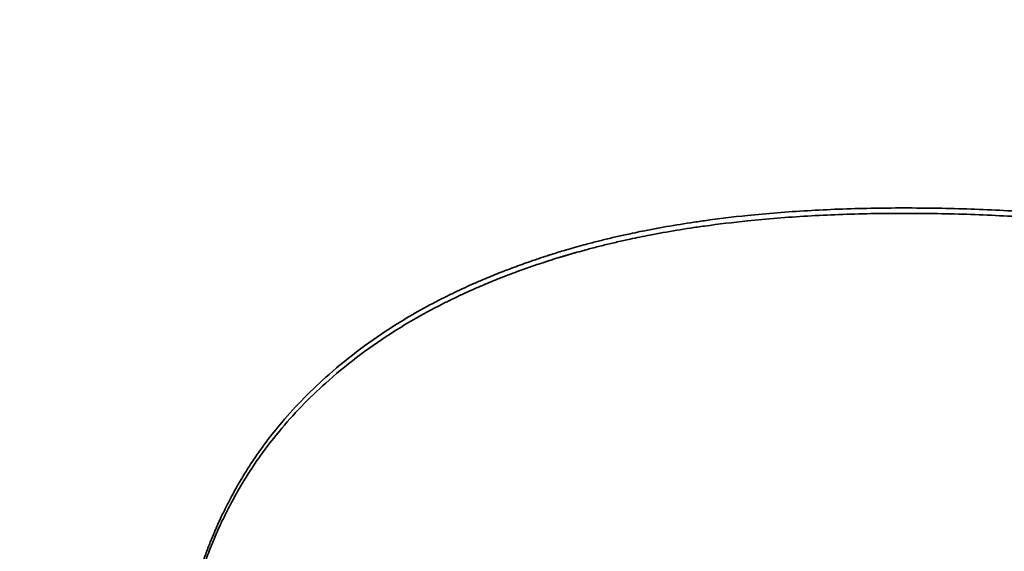
# Model space of a CAD drawing. Units: inches. Extents: x 34 to 380, y 30 to 248.
# Drawn here: x 171 to 171, y 223 to 223 of the extents above; entities that cross this region are included whole.
import ezdxf

# ---------------------------------------------------------------- set-up
doc = ezdxf.new("R2010")
doc.units = ezdxf.units.IN
doc.header["$LTSCALE"] = 24
doc.header["$MEASUREMENT"] = 0
doc.layers.add('Dimension (ANSI)', color=7, linetype='Continuous', lineweight=25)
doc.layers.add('Visible (ANSI)', color=7, linetype='Continuous', lineweight=35)
doc.styles.add('Note Text (ANSI)', font='tahoma.ttf')
doc.dimstyles.new('Default (ANSI)', dxfattribs={"dimscale": 24, "dimtxt": 0.08, "dimasz": 0.098425, "dimexe": 0.0625, "dimexo": 0.0625, "dimgap": 0.031496, "dimtad": 0, "dimtih": 1, "dimtoh": 1, "dimdec": 5, "dimrnd": 1e-08, "dimzin": 3, "dimdsep": 46, "dimlunit": 5, "dimtxsty": 'Note Text (ANSI)', "dimcen": 0.09, "dimdle": 0.393701, "dimclrd": 256, "dimclre": 256, "dimclrt": 256, "dimadec": 0, "dimazin": 1, "dimtfac": 1.5, "dimtofl": 0, "dimtmove": 0, "dimatfit": 3, "dimfxl": 0, "dimfrac": 2, "dimtolj": 1, "dimtzin": 4, "dimlwd": -1, "dimlwe": -1, "dimarcsym": 0})

# ---------------------------------------------------------------- blocks, each defined once
blk = doc.blocks.new('*D47')
at = {"layer": 'Defpoints', "color": 0}
for p in [(178.395666, 223.61711), (181.006257, 221.617348)]:
    blk.add_point(p, dxfattribs=at)
at = {"layer": 'Dimension (ANSI)'}
for p, q in [((157.68493, 234.150551), (164.644775, 234.150551)), ((164.644775, 234.150551), (176.520419, 225.053584)), ((179.700962, 220.457229), (179.700962, 224.777229)), ((177.540962, 222.617229), (181.860962, 222.617229))]:
    blk.add_line(p, q, dxfattribs=at)
blk.add_solid([(176.759832, 225.366125), (176.281007, 224.741043), (178.395666, 223.61711)], dxfattribs=at)
at = {"layer": 'Dimension (ANSI)', "insert": (154.690529, 237.006481), "char_height": 1.92, "attachment_point": 2, "style": 'Note Text (ANSI)'}
blk.add_mtext('\\A1; \\P[84]', dxfattribs=at)

msp = doc.modelspace()

# ---------------------------------------------------------------- linework, layer by layer
at = {"layer": 'Visible (ANSI)'}
for points, knots in [([(170.6928447, 222.7793598), (170.6936119, 222.78004), (170.6944164, 222.7806947), (170.6952583, 222.7813236), (170.6961002, 222.7819525), (170.6969794, 222.7825556), (170.6978961, 222.7831329), (170.6990418, 222.7838545), (170.700246, 222.7845356), (170.7015085, 222.7851759), (170.7017611, 222.785304), (170.7020159, 222.7854304), (170.7022731, 222.7855552), (170.7027874, 222.7858049), (170.7033111, 222.786048), (170.7038442, 222.7862845), (170.7041107, 222.7864028), (170.7043796, 222.7865195), (170.7046508, 222.7866345), (170.7050576, 222.786807), (170.7054696, 222.7869758), (170.7058869, 222.7871409), (170.7063042, 222.7873061), (170.7067268, 222.7874675), (170.7071546, 222.7876253), (170.7075824, 222.787783), (170.7080154, 222.7879371), (170.7084538, 222.7880874), (170.7085999, 222.7881375), (170.7087466, 222.7881873), (170.7088938, 222.7882366), (170.7091147, 222.7883105), (170.709337, 222.7883835), (170.7095605, 222.7884556), (170.709635, 222.7884796), (170.7097097, 222.7885036), (170.7097845, 222.7885274), (170.7101211, 222.7886346), (170.7104606, 222.7887398), (170.7108032, 222.7888428), (170.7109174, 222.7888771), (170.711032, 222.7889111), (170.7111469, 222.7889449), (170.7113767, 222.7890125), (170.7116079, 222.789079), (170.7118405, 222.7891444), (170.7120731, 222.7892099), (170.7123071, 222.7892742), (170.7125425, 222.7893375), (170.7126995, 222.7893797), (170.7128571, 222.7894214), (170.7130153, 222.7894627), (170.7133317, 222.7895451), (170.7136506, 222.7896257), (170.713972, 222.7897044), (170.7141327, 222.7897437), (170.7142941, 222.7897826), (170.714456, 222.7898209), (170.7147799, 222.7898977), (170.7151064, 222.7899725), (170.7154353, 222.7900454), (170.7155998, 222.7900819), (170.7157649, 222.7901179), (170.7159306, 222.7901534), (170.7164277, 222.7902599), (170.7169305, 222.7903622), (170.717439, 222.7904601), (170.7177779, 222.7905253), (170.7181194, 222.7905887), (170.7184633, 222.7906502), (170.7191512, 222.7907731), (170.7198492, 222.7908883), (170.7205571, 222.7909959), (170.7209111, 222.7910497), (170.7212676, 222.7911015), (170.7216266, 222.7911515), (170.7227035, 222.7913014), (170.723803, 222.791434), (170.724925, 222.7915493), (170.725673, 222.7916262), (170.7264311, 222.7916954), (170.7271991, 222.7917569), (170.7287352, 222.7918799), (170.7303114, 222.7919722), (170.7319277, 222.7920338), (170.7335439, 222.7920953), (170.7352002, 222.7921261), (170.7368966, 222.7921261)], [0, 0, 0, 0, 0.1666667, 0.1666667, 0.1666667, 0.3333333, 0.3333333, 0.3333333, 0.5416667, 0.5416667, 0.5416667, 0.5833333, 0.5833333, 0.5833333, 0.6666667, 0.6666667, 0.6666667, 0.7083333, 0.7083333, 0.7083333, 0.7708333, 0.7708333, 0.7708333, 0.8333333, 0.8333333, 0.8333333, 0.8958333, 0.8958333, 0.8958333, 0.9166667, 0.9166667, 0.9166667, 0.9479167, 0.9479167, 0.9479167, 0.9583333, 0.9583333, 0.9583333, 1.0052083, 1.0052083, 1.0052083, 1.0208333, 1.0208333, 1.0208333, 1.0520833, 1.0520833, 1.0520833, 1.0833333, 1.0833333, 1.0833333, 1.1041667, 1.1041667, 1.1041667, 1.1458333, 1.1458333, 1.1458333, 1.1666667, 1.1666667, 1.1666667, 1.2083333, 1.2083333, 1.2083333, 1.2291667, 1.2291667, 1.2291667, 1.2916667, 1.2916667, 1.2916667, 1.3333333, 1.3333333, 1.3333333, 1.4166667, 1.4166667, 1.4166667, 1.4583333, 1.4583333, 1.4583333, 1.5833333, 1.5833333, 1.5833333, 1.6666667, 1.6666667, 1.6666667, 1.8333333, 1.8333333, 1.8333333, 2, 2, 2, 2]), ([(170.6928447, 222.7789226), (170.6936119, 222.7796041), (170.6944164, 222.7802601), (170.6952583, 222.7808902), (170.6961002, 222.7815204), (170.6969794, 222.7821247), (170.6978961, 222.7827032), (170.6983544, 222.7829924), (170.698822, 222.7832751), (170.699299, 222.7835513), (170.7000145, 222.7839656), (170.700751, 222.7843653), (170.7015085, 222.7847503), (170.7017611, 222.7848786), (170.7020159, 222.7850053), (170.7022731, 222.7851304), (170.7027874, 222.7853805), (170.7033111, 222.7856241), (170.7038442, 222.7858611), (170.7041107, 222.7859796), (170.7043796, 222.7860965), (170.7046508, 222.7862117), (170.7050576, 222.7863846), (170.7054696, 222.7865538), (170.7058869, 222.7867192), (170.706026, 222.7867744), (170.7061657, 222.7868291), (170.706306, 222.7868835), (170.7065865, 222.7869921), (170.7068694, 222.7870991), (170.7071546, 222.7872045), (170.7072972, 222.7872572), (170.7074404, 222.7873095), (170.7075841, 222.7873614), (170.7078717, 222.7874651), (170.7081615, 222.7875672), (170.7084538, 222.7876676), (170.7085999, 222.7877178), (170.7087466, 222.7877676), (170.7088938, 222.787817), (170.7091147, 222.7878911), (170.709337, 222.7879643), (170.7095605, 222.7880365), (170.709635, 222.7880606), (170.7097097, 222.7880846), (170.7097845, 222.7881085), (170.7098967, 222.7881443), (170.7100092, 222.7881798), (170.7101221, 222.7882152), (170.710235, 222.7882505), (170.7103481, 222.7882856), (170.7104617, 222.7883205), (170.7104995, 222.7883321), (170.7105374, 222.7883437), (170.7105753, 222.7883553), (170.7106511, 222.7883785), (170.7107271, 222.7884015), (170.7108032, 222.7884245), (170.7108413, 222.7884359), (170.7108794, 222.7884474), (170.7109175, 222.7884588), (170.7109938, 222.7884816), (170.7110703, 222.7885043), (170.7111469, 222.7885268), (170.7111852, 222.7885381), (170.7112235, 222.7885494), (170.7112619, 222.7885606), (170.711377, 222.7885943), (170.7114925, 222.7886277), (170.7116083, 222.7886608), (170.7116855, 222.7886829), (170.7117629, 222.7887049), (170.7118405, 222.7887267), (170.7120731, 222.7887923), (170.7123071, 222.7888568), (170.7125425, 222.7889202), (170.7126995, 222.7889625), (170.7128571, 222.7890043), (170.7130153, 222.7890456), (170.7133317, 222.7891282), (170.7136506, 222.789209), (170.713972, 222.7892878), (170.7141327, 222.7893272), (170.7142941, 222.7893661), (170.714456, 222.7894046), (170.7147799, 222.7894815), (170.7151064, 222.7895565), (170.7154353, 222.7896295), (170.7155998, 222.7896661), (170.7157649, 222.7897021), (170.7159306, 222.7897377), (170.7164277, 222.7898445), (170.7169305, 222.7899469), (170.717439, 222.790045), (170.7177779, 222.7901104), (170.7181194, 222.7901739), (170.7184633, 222.7902355), (170.7191512, 222.7903586), (170.7198492, 222.7904741), (170.7205571, 222.7905819), (170.7209111, 222.7906358), (170.7212676, 222.7906878), (170.7216266, 222.7907378), (170.7227035, 222.790888), (170.723803, 222.7910208), (170.724925, 222.7911364), (170.725673, 222.7912134), (170.7264311, 222.7912828), (170.7271991, 222.7913444), (170.7287352, 222.7914677), (170.7303114, 222.7915602), (170.7319277, 222.7916218), (170.7335439, 222.7916835), (170.7352002, 222.7917143), (170.7368966, 222.7917143)], [0, 0, 0, 0, 0.1666667, 0.1666667, 0.1666667, 0.3333333, 0.3333333, 0.3333333, 0.4166667, 0.4166667, 0.4166667, 0.5416667, 0.5416667, 0.5416667, 0.5833333, 0.5833333, 0.5833333, 0.6666667, 0.6666667, 0.6666667, 0.7083333, 0.7083333, 0.7083333, 0.7708333, 0.7708333, 0.7708333, 0.7916667, 0.7916667, 0.7916667, 0.8333333, 0.8333333, 0.8333333, 0.8541667, 0.8541667, 0.8541667, 0.8958333, 0.8958333, 0.8958333, 0.9166667, 0.9166667, 0.9166667, 0.9479167, 0.9479167, 0.9479167, 0.9583333, 0.9583333, 0.9583333, 0.9739583, 0.9739583, 0.9739583, 0.9895833, 0.9895833, 0.9895833, 0.9947917, 0.9947917, 0.9947917, 1.0052083, 1.0052083, 1.0052083, 1.0104167, 1.0104167, 1.0104167, 1.0208333, 1.0208333, 1.0208333, 1.0260417, 1.0260417, 1.0260417, 1.0416667, 1.0416667, 1.0416667, 1.0520833, 1.0520833, 1.0520833, 1.0833333, 1.0833333, 1.0833333, 1.1041667, 1.1041667, 1.1041667, 1.1458333, 1.1458333, 1.1458333, 1.1666667, 1.1666667, 1.1666667, 1.2083333, 1.2083333, 1.2083333, 1.2291667, 1.2291667, 1.2291667, 1.2916667, 1.2916667, 1.2916667, 1.3333333, 1.3333333, 1.3333333, 1.4166667, 1.4166667, 1.4166667, 1.4583333, 1.4583333, 1.4583333, 1.5833333, 1.5833333, 1.5833333, 1.6666667, 1.6666667, 1.6666667, 1.8333333, 1.8333333, 1.8333333, 2, 2, 2, 2]), ([(170.7368966, 222.7921261), (170.738647, 222.7921261), (170.740365, 222.7920973), (170.7420506, 222.7920399), (170.7437361, 222.7919825), (170.7453893, 222.7918963), (170.7470101, 222.7917815), (170.749036, 222.791638), (170.7510113, 222.7914496), (170.7529359, 222.7912164), (170.7533208, 222.7911698), (170.7537037, 222.7911214), (170.7540846, 222.7910712), (170.7548464, 222.7909708), (170.7556, 222.7908632), (170.7563455, 222.7907485), (170.7567183, 222.7906911), (170.7570891, 222.790632), (170.7574578, 222.7905711), (170.7580109, 222.7904796), (170.7585594, 222.7903842), (170.7591033, 222.7902848), (170.7596473, 222.7901854), (170.7601867, 222.7900819), (170.7607216, 222.7899744), (170.7612564, 222.789867), (170.7617867, 222.7897555), (170.7623124, 222.78964), (170.7624877, 222.7896015), (170.7626624, 222.7895626), (170.7628366, 222.7895232), (170.763098, 222.7894641), (170.7633582, 222.789404), (170.7636172, 222.7893429), (170.7637036, 222.7893226), (170.7637898, 222.7893021), (170.7638759, 222.7892815), (170.7642634, 222.7891889), (170.7646482, 222.7890941), (170.7650306, 222.7889969), (170.7651581, 222.7889645), (170.7652854, 222.7889317), (170.7654124, 222.7888987), (170.7656664, 222.7888326), (170.7659196, 222.7887652), (170.7661718, 222.7886966), (170.766424, 222.788628), (170.7666753, 222.7885581), (170.7669256, 222.788487), (170.7670926, 222.7884396), (170.7672591, 222.7883916), (170.7674252, 222.7883431), (170.7677574, 222.788246), (170.7680879, 222.7881467), (170.7684169, 222.7880452), (170.7685813, 222.7879944), (170.7687454, 222.7879431), (170.768909, 222.7878912), (170.7692363, 222.7877874), (170.769562, 222.7876814), (170.769886, 222.7875732), (170.770048, 222.7875191), (170.7702097, 222.7874644), (170.7703709, 222.7874092), (170.7708545, 222.7872435), (170.7713344, 222.7870728), (170.7718107, 222.7868971), (170.7721282, 222.78678), (170.7724441, 222.7866606), (170.7727583, 222.7865391), (170.7733868, 222.7862959), (170.7740087, 222.7860439), (170.7746242, 222.785783), (170.7749319, 222.7856525), (170.775238, 222.7855199), (170.7755424, 222.785385), (170.7764558, 222.7849804), (170.7773545, 222.7845558), (170.7782384, 222.7841115), (170.7788278, 222.7838152), (170.7794106, 222.7835102), (170.7799868, 222.7831963), (170.7811394, 222.7825686), (170.7822658, 222.7819057), (170.7833661, 222.7812079), (170.7844664, 222.7805102), (170.7855406, 222.7797775), (170.7865887, 222.7790101)], [0, 0, 0, 0, 0.1666667, 0.1666667, 0.1666667, 0.3333333, 0.3333333, 0.3333333, 0.5416667, 0.5416667, 0.5416667, 0.5833333, 0.5833333, 0.5833333, 0.6666667, 0.6666667, 0.6666667, 0.7083333, 0.7083333, 0.7083333, 0.7708333, 0.7708333, 0.7708333, 0.8333333, 0.8333333, 0.8333333, 0.8958333, 0.8958333, 0.8958333, 0.9166667, 0.9166667, 0.9166667, 0.9479167, 0.9479167, 0.9479167, 0.9583333, 0.9583333, 0.9583333, 1.0052083, 1.0052083, 1.0052083, 1.0208333, 1.0208333, 1.0208333, 1.0520833, 1.0520833, 1.0520833, 1.0833333, 1.0833333, 1.0833333, 1.1041667, 1.1041667, 1.1041667, 1.1458333, 1.1458333, 1.1458333, 1.1666667, 1.1666667, 1.1666667, 1.2083333, 1.2083333, 1.2083333, 1.2291667, 1.2291667, 1.2291667, 1.2916667, 1.2916667, 1.2916667, 1.3333333, 1.3333333, 1.3333333, 1.4166667, 1.4166667, 1.4166667, 1.4583333, 1.4583333, 1.4583333, 1.5833333, 1.5833333, 1.5833333, 1.6666667, 1.6666667, 1.6666667, 1.8333333, 1.8333333, 1.8333333, 2, 2, 2, 2]), ([(170.7368966, 222.7917143), (170.738647, 222.7917143), (170.740365, 222.7916856), (170.7420506, 222.791628), (170.7437361, 222.7915705), (170.7453893, 222.7914841), (170.7470101, 222.7913691), (170.7478204, 222.7913115), (170.7486227, 222.7912468), (170.7494169, 222.7911749), (170.7506081, 222.7910671), (170.7517811, 222.790943), (170.7529359, 222.7908029), (170.7533208, 222.7907562), (170.7537037, 222.7907076), (170.7540846, 222.7906573), (170.7548464, 222.7905567), (170.7556, 222.7904489), (170.7563455, 222.790334), (170.7567183, 222.7902765), (170.7570891, 222.7902173), (170.7574578, 222.7901562), (170.7580109, 222.7900646), (170.7585594, 222.789969), (170.7591033, 222.7898694), (170.7592847, 222.7898362), (170.7594655, 222.7898025), (170.7596458, 222.7897684), (170.7600064, 222.7897002), (170.760365, 222.7896302), (170.7607216, 222.7895584), (170.7608998, 222.7895225), (170.7610776, 222.7894862), (170.7612549, 222.7894494), (170.7616094, 222.7893758), (170.7619619, 222.7893004), (170.7623124, 222.7892233), (170.7624877, 222.7891847), (170.7626624, 222.7891457), (170.7628366, 222.7891062), (170.763098, 222.789047), (170.7633582, 222.7889868), (170.7636172, 222.7889256), (170.7637036, 222.7889052), (170.7637898, 222.7888847), (170.7638759, 222.7888641), (170.7640051, 222.7888332), (170.764134, 222.788802), (170.7642625, 222.7887705), (170.7643911, 222.7887391), (170.7645194, 222.7887074), (170.7646474, 222.7886755), (170.7646901, 222.7886648), (170.7647327, 222.7886541), (170.7647754, 222.7886434), (170.7648606, 222.788622), (170.7649456, 222.7886005), (170.7650306, 222.7885789), (170.7650731, 222.7885681), (170.7651156, 222.7885572), (170.765158, 222.7885463), (170.7652429, 222.7885245), (170.7653277, 222.7885026), (170.7654124, 222.7884805), (170.7654547, 222.7884694), (170.765497, 222.7884584), (170.7655393, 222.7884473), (170.7656662, 222.7884139), (170.7657928, 222.7883803), (170.7659193, 222.7883463), (170.7660035, 222.7883237), (170.7660877, 222.7883009), (170.7661718, 222.788278), (170.766424, 222.7882093), (170.7666753, 222.7881393), (170.7669256, 222.788068), (170.7670926, 222.7880205), (170.7672591, 222.7879724), (170.7674252, 222.7879238), (170.7677574, 222.7878265), (170.7680879, 222.787727), (170.7684169, 222.7876253), (170.7685813, 222.7875744), (170.7687454, 222.787523), (170.768909, 222.787471), (170.7692363, 222.787367), (170.769562, 222.7872608), (170.769886, 222.7871523), (170.770048, 222.7870981), (170.7702097, 222.7870433), (170.7703709, 222.786988), (170.7708545, 222.786822), (170.7713344, 222.786651), (170.7718107, 222.7864749), (170.7721282, 222.7863576), (170.7724441, 222.786238), (170.7727583, 222.7861162), (170.7733868, 222.7858725), (170.7740087, 222.78562), (170.7746242, 222.7853586), (170.7749319, 222.7852279), (170.775238, 222.7850949), (170.7755424, 222.7849598), (170.7764558, 222.7845544), (170.7773545, 222.784129), (170.7782384, 222.7836837), (170.7788278, 222.7833869), (170.7794106, 222.7830812), (170.7799868, 222.7827667), (170.7811394, 222.7821377), (170.7822658, 222.7814736), (170.7833661, 222.7807744), (170.7844664, 222.7800752), (170.7855406, 222.779341), (170.7865887, 222.7785721)], [0, 0, 0, 0, 0.1666667, 0.1666667, 0.1666667, 0.3333333, 0.3333333, 0.3333333, 0.4166667, 0.4166667, 0.4166667, 0.5416667, 0.5416667, 0.5416667, 0.5833333, 0.5833333, 0.5833333, 0.6666667, 0.6666667, 0.6666667, 0.7083333, 0.7083333, 0.7083333, 0.7708333, 0.7708333, 0.7708333, 0.7916667, 0.7916667, 0.7916667, 0.8333333, 0.8333333, 0.8333333, 0.8541667, 0.8541667, 0.8541667, 0.8958333, 0.8958333, 0.8958333, 0.9166667, 0.9166667, 0.9166667, 0.9479167, 0.9479167, 0.9479167, 0.9583333, 0.9583333, 0.9583333, 0.9739583, 0.9739583, 0.9739583, 0.9895833, 0.9895833, 0.9895833, 0.9947917, 0.9947917, 0.9947917, 1.0052083, 1.0052083, 1.0052083, 1.0104167, 1.0104167, 1.0104167, 1.0208333, 1.0208333, 1.0208333, 1.0260417, 1.0260417, 1.0260417, 1.0416667, 1.0416667, 1.0416667, 1.0520833, 1.0520833, 1.0520833, 1.0833333, 1.0833333, 1.0833333, 1.1041667, 1.1041667, 1.1041667, 1.1458333, 1.1458333, 1.1458333, 1.1666667, 1.1666667, 1.1666667, 1.2083333, 1.2083333, 1.2083333, 1.2291667, 1.2291667, 1.2291667, 1.2916667, 1.2916667, 1.2916667, 1.3333333, 1.3333333, 1.3333333, 1.4166667, 1.4166667, 1.4166667, 1.4583333, 1.4583333, 1.4583333, 1.5833333, 1.5833333, 1.5833333, 1.6666667, 1.6666667, 1.6666667, 1.8333333, 1.8333333, 1.8333333, 2, 2, 2, 2]), ([(170.6808836, 222.7504625), (170.6808836, 222.7514764), (170.6809115, 222.752474), (170.6809674, 222.7534549), (170.6810232, 222.7544358), (170.6811069, 222.7554002), (170.6812186, 222.7563477), (170.6813861, 222.7577689), (170.6816163, 222.7591523), (170.6819094, 222.7604971), (170.6820071, 222.7609454), (170.6821118, 222.7613894), (170.6822234, 222.7618291), (170.6823909, 222.7624886), (170.6825741, 222.7631384), (170.682773, 222.7637785), (170.6828393, 222.7639918), (170.6829073, 222.7642041), (170.6829771, 222.7644152), (170.6830818, 222.764732), (170.6831904, 222.7650463), (170.6833029, 222.7653581), (170.6834154, 222.76567), (170.6835319, 222.7659794), (170.6836522, 222.7662863), (170.6837726, 222.7665932), (170.683897, 222.7668977), (170.6840251, 222.7671995), (170.6840678, 222.7673002), (170.6841109, 222.7674004), (170.6841545, 222.7675004), (170.6842416, 222.7677004), (170.6843304, 222.7678993), (170.6844209, 222.7680969), (170.6844662, 222.7681957), (170.6845118, 222.7682942), (170.6845579, 222.7683923), (170.6846962, 222.7686869), (170.6848383, 222.7689788), (170.6849841, 222.7692679), (170.6850814, 222.7694607), (170.6851803, 222.7696523), (170.6852809, 222.7698426), (170.6855828, 222.7704136), (170.6858998, 222.7709737), (170.6862321, 222.7715228), (170.6864536, 222.7718888), (170.6866818, 222.77225), (170.6869169, 222.7726063), (170.6876219, 222.773675), (170.6883877, 222.7746996), (170.6892143, 222.7756795), (170.6903164, 222.7769861), (170.6915265, 222.7782132), (170.6928447, 222.7793598)], [0, 0, 0, 0, 0.1666667, 0.1666667, 0.1666667, 0.3333333, 0.3333333, 0.3333333, 0.5833333, 0.5833333, 0.5833333, 0.6666667, 0.6666667, 0.6666667, 0.7916667, 0.7916667, 0.7916667, 0.8333333, 0.8333333, 0.8333333, 0.8958333, 0.8958333, 0.8958333, 0.9583333, 0.9583333, 0.9583333, 1.0208333, 1.0208333, 1.0208333, 1.0416667, 1.0416667, 1.0416667, 1.0833333, 1.0833333, 1.0833333, 1.1041667, 1.1041667, 1.1041667, 1.1666667, 1.1666667, 1.1666667, 1.2083333, 1.2083333, 1.2083333, 1.3333333, 1.3333333, 1.3333333, 1.4166667, 1.4166667, 1.4166667, 1.6666667, 1.6666667, 1.6666667, 2, 2, 2, 2]), ([(170.6808836, 222.7499675), (170.6808836, 222.7509834), (170.6809115, 222.7519829), (170.6809674, 222.7529658), (170.6810232, 222.7539487), (170.6811069, 222.754915), (170.6812186, 222.7558644), (170.6812744, 222.7563391), (170.6813372, 222.7568096), (170.681407, 222.7572758), (170.6815466, 222.7582083), (170.681714, 222.7591238), (170.6819094, 222.7600221), (170.6820071, 222.7604713), (170.6821118, 222.7609162), (170.6822234, 222.7613567), (170.6823909, 222.7620176), (170.6825741, 222.7626687), (170.682773, 222.76331), (170.6828393, 222.7635238), (170.6829073, 222.7637365), (170.6829771, 222.7639481), (170.6830818, 222.7642655), (170.6831904, 222.7645804), (170.6833029, 222.7648929), (170.6833404, 222.764997), (170.6833783, 222.7651009), (170.6834167, 222.7652045), (170.6834935, 222.7654117), (170.683572, 222.7656178), (170.6836522, 222.7658229), (170.6836924, 222.7659254), (170.6837329, 222.7660276), (170.6837739, 222.7661295), (170.6838559, 222.7663335), (170.6839397, 222.7665363), (170.6840251, 222.766738), (170.6840678, 222.7668388), (170.6841109, 222.7669393), (170.6841545, 222.7670395), (170.6842416, 222.7672399), (170.6843304, 222.7674391), (170.6844209, 222.7676371), (170.6844662, 222.7677361), (170.6845118, 222.7678347), (170.6845579, 222.7679331), (170.6846962, 222.7682283), (170.6848383, 222.7685208), (170.6849841, 222.7688105), (170.6850814, 222.7690036), (170.6851803, 222.7691956), (170.6852809, 222.7693863), (170.6855828, 222.7699584), (170.6858998, 222.7705197), (170.6862321, 222.7710698), (170.6864536, 222.7714366), (170.6866818, 222.7717985), (170.6869169, 222.7721555), (170.6876219, 222.7732264), (170.6883877, 222.774253), (170.6892143, 222.7752349), (170.6903164, 222.7765441), (170.6915265, 222.7777736), (170.6928447, 222.7789226)], [0, 0, 0, 0, 0.1666667, 0.1666667, 0.1666667, 0.3333333, 0.3333333, 0.3333333, 0.4166667, 0.4166667, 0.4166667, 0.5833333, 0.5833333, 0.5833333, 0.6666667, 0.6666667, 0.6666667, 0.7916667, 0.7916667, 0.7916667, 0.8333333, 0.8333333, 0.8333333, 0.8958333, 0.8958333, 0.8958333, 0.9166667, 0.9166667, 0.9166667, 0.9583333, 0.9583333, 0.9583333, 0.9791667, 0.9791667, 0.9791667, 1.0208333, 1.0208333, 1.0208333, 1.0416667, 1.0416667, 1.0416667, 1.0833333, 1.0833333, 1.0833333, 1.1041667, 1.1041667, 1.1041667, 1.1666667, 1.1666667, 1.1666667, 1.2083333, 1.2083333, 1.2083333, 1.3333333, 1.3333333, 1.3333333, 1.4166667, 1.4166667, 1.4166667, 1.6666667, 1.6666667, 1.6666667, 2, 2, 2, 2])]:
    msp.add_open_spline(points, degree=3, knots=knots, dxfattribs=at)

# ---------------------------------------------------------------- dimensions: what is measured, and where the dimension line sits
at = {"layer": 'Dimension (ANSI)'}
dim = msp.add_diameter_dim_2p(p1=(181.0062571, 221.6173478), p2=(178.3956662, 223.6171096), text=' \\X[84]', dimstyle='Default (ANSI)', override={"dimdec": 5, "dimlfac": 1, "dimpost": '\\X', "dimtp": 0, "dimtm": 0, "dimtdec": 2, "dimtvp": -0.25}, dxfattribs=at)
dim.commit()
dim.dimension.update_dxf_attribs({"geometry": '*D47', "text_midpoint": (154.6905286, 234.1505513), "dimtype": 163})

doc.saveas('drawing.dxf')
